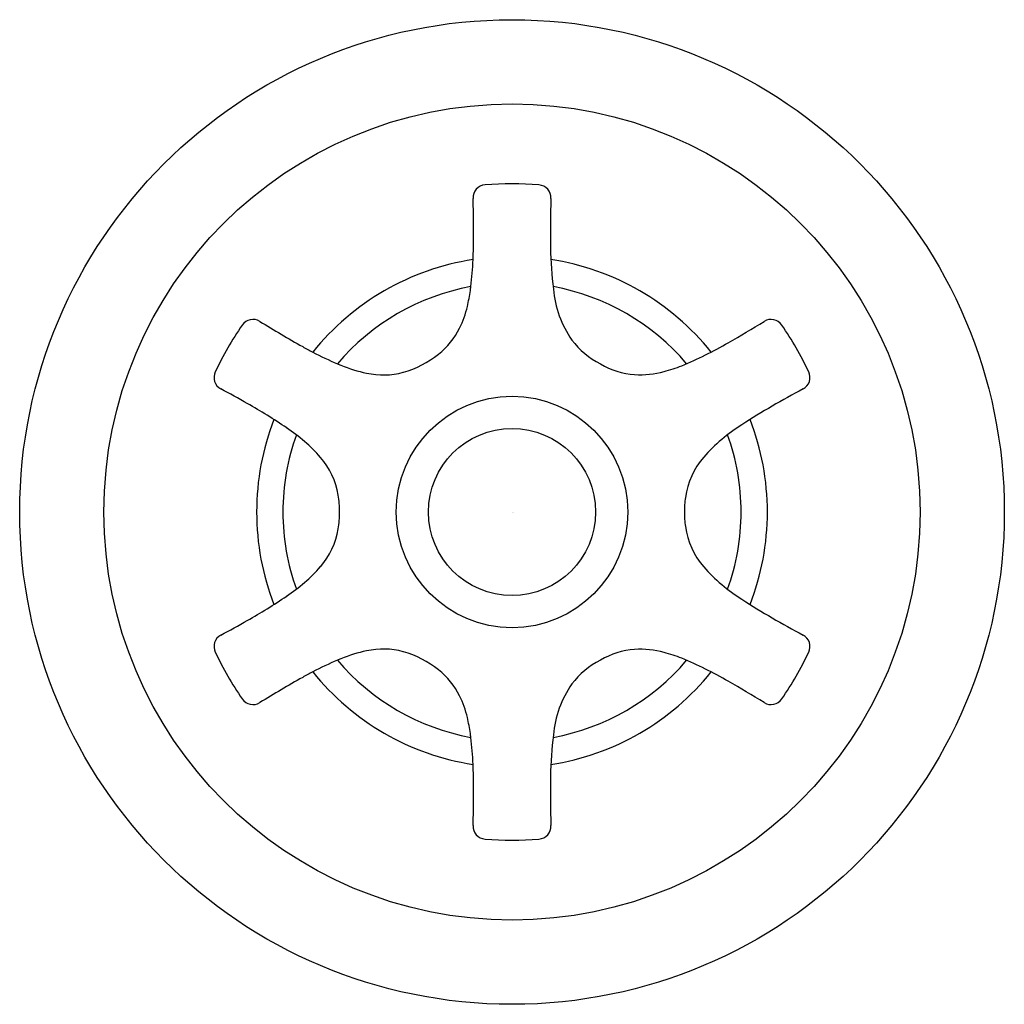
# Model space of a CAD drawing. Units: inches. Extents: x 3718.47 to 3722.97, y 131.77 to 136.27.
import ezdxf

# ---------------------------------------------------------------- set-up
doc = ezdxf.new("R2010")
doc.units = ezdxf.units.IN
doc.header["$LTSCALE"] = 0.64311
doc.header["$MEASUREMENT"] = 0
doc.layers.get('0').update_dxf_attribs({"color": 255, "linetype": 'CONTINUOUS'})
doc.layers.get('Defpoints').update_dxf_attribs({"linetype": 'CONTINUOUS'})
doc.styles.get("Standard").update_dxf_attribs({"font": 'txt', "width": 0.8})

msp = doc.modelspace()

# ---------------------------------------------------------------- linework, layer by layer
for radius in [2.25, 1.865, 0.529, 0.3819]:
    msp.add_circle((3720.7247, 134.0196), radius)
for centre, radius, start, end in [((3720.606, 135.4552), 0.0596, 94.3014, 182.067), ((3720.7247, 134.0196), 1.5, 85.2902, 94.7098), ((3720.8434, 135.4552), 0.0595, 357.9192, 85.6986), ((3716.437, 135.3047), 4.1122, 358.9037, 2.067), ((3725.5746, 135.2983), 4.6743, 178.1034, 180.8861), ((3718.3566, 135.268), 2.1921, 357.5244, 358.9037), ((3722.54, 135.2438), 1.6393, 180.6211, 187.197), ((3720.7247, 134.0196), 1.1673, 98.7679, 141.2403), ((3718.8283, 135.2476), 1.72, 353.3904, 357.5244), ((3720.7247, 134.0196), 1.1673, 38.7589, 81.2476), ((3720.7247, 134.0196), 1.0469, 100.3315, 139.6805), ((3720.0642, 135.1043), 0.4758, 351.2738, 353.3904), ((3720.7247, 134.0196), 1.0469, 40.3477, 79.6748), ((3719.4837, 135.1935), 1.0632, 347.277, 351.2738), ((3721.3988, 135.0825), 0.4872, 185.198, 214.6315), ((3720.1006, 135.0542), 0.4308, 333.2643, 347.277), ((3720.7247, 134.0196), 1.5, 145.2904, 154.7098), ((3719.5409, 134.8396), 0.06, 58.3318, 145.2903), ((3722.5356, 139.6944), 5.6441, 238.3318, 240.6361), ((3719.1677, 139.2601), 5.1413, 299.6788, 301.8003), ((3721.9084, 134.8396), 0.06, 34.7127, 121.6558), ((3720.7247, 134.0196), 1.5, 25.2904, 34.7098), ((3720.1642, 135.0221), 0.3595, 308.6332, 333.2643), ((3720.4396, 135.9691), 1.3697, 240.6361, 242.8432), ((3721.3119, 135.0482), 0.3967, 217.6898, 242.5105), ((3720.8301, 136.3119), 1.7567, 292.4354, 300.1817), ((3720.5128, 136.0718), 1.4946, 242.1436, 246.9011), ((3720.1023, 135.0996), 0.4587, 285.918, 308.6332), ((3720.0623, 135.0052), 0.3368, 246.2015, 249.1926), ((3720.1908, 135.2921), 0.6509, 247.5956, 258.42), ((3721.3164, 135.0235), 0.3772, 240.1731, 265.2341), ((3721.2358, 135.3525), 0.7151, 284.9006, 291.7312), ((3719.4227, 134.6348), 0.06, 154.7132, 241.0572), ((3720.1363, 134.9801), 0.3344, 256.823, 285.918), ((3721.3112, 135.0581), 0.4113, 266.3613, 285.2949), ((3722.0266, 134.6348), 0.06, 298.332, 25.2903), ((3716.6005, 129.3891), 5.8967, 60.37995, 61.72682), ((3723.7499, 131.3653), 3.6359, 117.7832, 122.8847), ((3718.2959, 132.3454), 2.4888, 55.7991, 60.6705), ((3720.7247, 134.0196), 1.1673, 158.7738, 179.9996), ((3722.2129, 133.7236), 0.821, 122.1733, 138.2185), ((3720.7247, 134.0196), 1.1673, 0.0004, 21.2219), ((3720.7247, 134.0196), 1.0469, 160.304, 180), ((3719.2677, 133.7554), 0.7764, 41.4569, 56.6287), ((3720.7247, 134.0196), 1.0469, 0, 19.7102), ((3719.5828, 134.0392), 0.3524, 9.4397, 40.7952), ((3721.876, 134.0347), 0.3625, 139.4028, 171.8438), ((3719.476, 134.0215), 0.4606, 359.7691, 9.4397), ((3721.9796, 134.0213), 0.467, 172.0192, 180.2091), ((3720.7247, 134.0196), 1.1673, 180.0004, 201.2262), ((3720.7247, 134.0196), 1.0469, 180, 199.696), ((3719.476, 134.0177), 0.4606, 350.5603, 0.2309), ((3721.9796, 134.0179), 0.467, 179.7909, 187.9808), ((3720.7247, 134.0196), 1.0469, 340.2898, 0), ((3720.7247, 134.0196), 1.1673, 338.7781, 359.9996), ((3719.5828, 134), 0.3524, 319.2048, 350.5603), ((3721.876, 134.0045), 0.3625, 188.1562, 220.5972), ((3719.2677, 134.2838), 0.7764, 303.3713, 318.5431), ((3722.2129, 134.3156), 0.821, 221.7815, 237.8267), ((3718.2959, 135.6938), 2.4888, 299.3295, 304.2009), ((3723.7499, 136.6739), 3.6359, 237.1153, 242.2168), ((3716.6005, 138.6502), 5.8967, 298.27318, 299.62005), ((3719.4227, 133.4044), 0.06, 118.9428, 205.2868), ((3722.0266, 133.4044), 0.06, 334.7097, 61.668), ((3720.1908, 132.7471), 0.6509, 101.58, 112.4044), ((3720.1363, 133.0591), 0.3344, 74.082, 103.177), ((3720.1023, 132.9396), 0.4587, 51.3668, 74.082), ((3721.3164, 133.0157), 0.3772, 94.7659, 119.8269), ((3721.3112, 132.9811), 0.4113, 74.7051, 93.6387), ((3720.7247, 134.0196), 1.5, 205.2902, 214.7096), ((3720.5128, 131.9674), 1.4946, 113.0989, 117.8564), ((3720.0623, 133.0341), 0.3368, 110.8074, 113.7985), ((3720.7247, 134.0196), 1.0469, 220.3195, 259.6685), ((3720.7247, 134.0196), 1.0469, 280.3252, 319.6523), ((3721.3119, 132.991), 0.3967, 117.4895, 142.3102), ((3721.2358, 132.6868), 0.7151, 68.2688, 75.0994), ((3720.8301, 131.7273), 1.7567, 59.8183, 67.5646), ((3720.7247, 134.0196), 1.5, 325.2902, 334.7096), ((3720.1642, 133.0171), 0.3595, 26.7357, 51.3668), ((3722.5356, 128.3448), 5.6441, 119.3639, 121.6682), ((3720.4396, 132.0701), 1.3697, 117.1568, 119.3639), ((3720.7247, 134.0196), 1.1673, 218.7597, 261.2321), ((3720.7247, 134.0196), 1.1673, 278.7524, 321.2411), ((3719.1677, 128.7791), 5.1413, 58.1997, 60.3212), ((3721.3988, 132.9567), 0.4872, 145.3685, 174.802), ((3719.5409, 133.1996), 0.06, 214.7097, 301.6682), ((3720.1006, 132.985), 0.4308, 12.723, 26.7357), ((3721.9084, 133.1996), 0.06, 238.3442, 325.2873), ((3719.4837, 132.8458), 1.0632, 8.7262, 12.723), ((3720.0642, 132.9349), 0.4758, 6.6096, 8.7262), ((3718.8283, 132.7917), 1.72, 2.4756, 6.6096), ((3722.54, 132.7954), 1.6393, 172.803, 179.3789), ((3718.3566, 132.7713), 2.1921, 1.0963, 2.4756), ((3716.437, 132.7345), 4.1122, 357.933, 1.0963), ((3725.5746, 132.7409), 4.6743, 179.1139, 181.8966), ((3720.606, 132.5841), 0.0596, 177.933, 265.6986), ((3720.8434, 132.5841), 0.0595, 274.3014, 2.0808), ((3720.7247, 134.0196), 1.5, 265.2902, 274.7098)]:
    msp.add_arc(centre, radius, start, end)

# ---------------------------------------------------------------- texts
at = {"layer": 'Defpoints'}
for tag, p, s in [('MODELNUMBER', (3720.7247, 134.0185), 'K-C72770-3M'), ('TRADENAME', (3720.7247, 134.0169), 'ARTIFACTS'), ('PRODUCT', (3720.7247, 134.0152), 'VALVE TRIM')]:
    msp.add_attdef(tag, p, s, height=0.001, dxfattribs=at)

doc.saveas('drawing.dxf')
